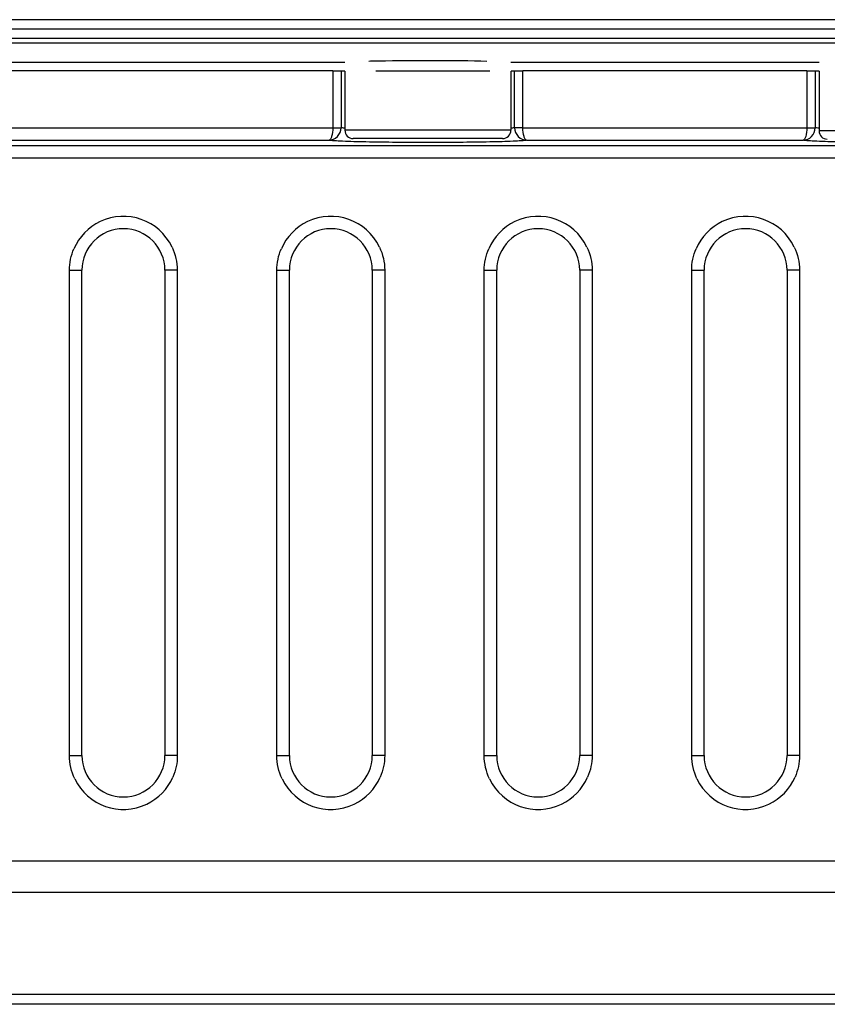
# Model space of a CAD drawing. Units: inches. Extents: x 73 to 576, y 160 to 522.
# Drawn here: x 232 to 247, y 248 to 266 of the extents above; entities that cross this region are included whole.
import ezdxf

# ---------------------------------------------------------------- set-up
doc = ezdxf.new("R2010")
doc.units = ezdxf.units.IN
doc.header["$MEASUREMENT"] = 0
doc.layers.add('DH3-X393-200DXF_CONTINUOUS_LINE', color=7, linetype='Continuous')
doc.layers.add('DH6-Z018-200DXF_CONTINUOUS_LINE', color=7, linetype='Continuous')

# ---------------------------------------------------------------- blocks, each defined once
blk = doc.blocks.new('block 2362')
at = {"layer": 'DH3-X393-200DXF_CONTINUOUS_LINE', "color": 7, "lineweight": 25, "true_color": 0xffffff}
blk.add_lwpolyline([(303.115, 248.241), (154.265, 248.241)], dxfattribs=at)
blk = doc.blocks.new('block 2363')
at = {"layer": 'DH3-X393-200DXF_CONTINUOUS_LINE', "color": 7, "lineweight": 25, "true_color": 0xffffff}
blk.add_lwpolyline([(303.117, 248.411), (154.263, 248.411)], dxfattribs=at)
blk = doc.blocks.new('block 2364')
at = {"layer": 'DH3-X393-200DXF_CONTINUOUS_LINE', "color": 7, "lineweight": 25, "true_color": 0xffffff}
blk.add_lwpolyline([(154.169, 250.21), (303.212, 250.21)], dxfattribs=at)
blk = doc.blocks.new('block 2365')
at = {"layer": 'DH3-X393-200DXF_CONTINUOUS_LINE', "color": 7, "lineweight": 25, "true_color": 0xffffff}
blk.add_lwpolyline([(154.163, 250.762), (303.217, 250.762)], dxfattribs=at)
blk = doc.blocks.new('block 2402')
at = {"layer": 'DH3-X393-200DXF_CONTINUOUS_LINE', "color": 7, "lineweight": 25, "true_color": 0xffffff}
blk.add_lwpolyline([(158.92, 263.106), (298.242, 263.106)], dxfattribs=at)
blk = doc.blocks.new('block 2403')
at = {"layer": 'DH3-X393-200DXF_CONTINUOUS_LINE', "color": 7, "lineweight": 25, "true_color": 0xffffff}
blk.add_lwpolyline([(158.92, 263.322), (298.242, 263.322)], dxfattribs=at)
blk = doc.blocks.new('block 2404')
at = {"layer": 'DH3-X393-200DXF_CONTINUOUS_LINE', "color": 7, "lineweight": 25, "true_color": 0xffffff}
blk.add_lwpolyline([(158.92, 263.414), (237.763, 263.414)], dxfattribs=at)
blk = doc.blocks.new('block 2405')
at = {"layer": 'DH3-X393-200DXF_CONTINUOUS_LINE', "color": 7, "lineweight": 25, "true_color": 0xffffff}
blk.add_lwpolyline([(241.232, 263.414), (246.087, 263.414)], dxfattribs=at)
blk = doc.blocks.new('block 2409')
at = {"layer": 'DH3-X393-200DXF_CONTINUOUS_LINE', "color": 7, "lineweight": 25, "true_color": 0xffffff}
blk.add_lwpolyline([(158.774, 263.632), (237.829, 263.632)], dxfattribs=at)
blk = doc.blocks.new('block 2410')
at = {"layer": 'DH3-X393-200DXF_CONTINUOUS_LINE', "color": 7, "lineweight": 25, "true_color": 0xffffff}
blk.add_lwpolyline([(241.167, 263.632), (246.154, 263.632)], dxfattribs=at)
blk = doc.blocks.new('block 2424')
at = {"layer": 'DH3-X393-200DXF_CONTINUOUS_LINE', "color": 7, "lineweight": 25, "true_color": 0xffffff}
blk.add_lwpolyline([(246.366, 264.628), (246.153, 264.628)], dxfattribs=at)
blk = doc.blocks.new('block 2425')
at = {"layer": 'DH3-X393-200DXF_CONTINUOUS_LINE', "color": 7, "lineweight": 25, "true_color": 0xffffff}
blk.add_lwpolyline([(241.167, 264.628), (240.96, 264.628)], dxfattribs=at)
blk = doc.blocks.new('block 2426')
at = {"layer": 'DH3-X393-200DXF_CONTINUOUS_LINE', "color": 7, "lineweight": 25, "true_color": 0xffffff}
blk.add_lwpolyline([(240.584, 264.628), (238.585, 264.628)], dxfattribs=at)
blk = doc.blocks.new('block 2427')
at = {"layer": 'DH3-X393-200DXF_CONTINUOUS_LINE', "color": 7, "lineweight": 25, "true_color": 0xffffff}
blk.add_lwpolyline([(238.041, 264.628), (237.829, 264.628)], dxfattribs=at)
blk = doc.blocks.new('block 2431')
at = {"layer": 'DH3-X393-200DXF_CONTINUOUS_LINE', "color": 7, "lineweight": 25, "true_color": 0xffffff}
blk.add_lwpolyline([(246.154, 264.631), (241.167, 264.631)], dxfattribs=at)
blk = doc.blocks.new('block 2432')
at = {"layer": 'DH3-X393-200DXF_CONTINUOUS_LINE', "color": 7, "lineweight": 25, "true_color": 0xffffff}
blk.add_lwpolyline([(237.829, 264.631), (159.138, 264.631)], dxfattribs=at)
blk = doc.blocks.new('block 2436')
at = {"layer": 'DH3-X393-200DXF_CONTINUOUS_LINE', "color": 7, "lineweight": 25, "true_color": 0xffffff}
blk.add_lwpolyline([(246.366, 264.777), (240.955, 264.777)], dxfattribs=at)
blk = doc.blocks.new('block 2437')
at = {"layer": 'DH3-X393-200DXF_CONTINUOUS_LINE', "color": 7, "lineweight": 25, "true_color": 0xffffff}
blk.add_lwpolyline([(238.041, 264.777), (159.138, 264.777)], dxfattribs=at)
blk = doc.blocks.new('block 2439')
at = {"layer": 'DH3-X393-200DXF_CONTINUOUS_LINE', "color": 7, "lineweight": 25, "true_color": 0xffffff}
blk.add_lwpolyline([(273.848, 265.118), (158.716, 265.118)], dxfattribs=at)
blk = doc.blocks.new('block 2442')
at = {"layer": 'DH3-X393-200DXF_CONTINUOUS_LINE', "color": 7, "lineweight": 25, "true_color": 0xffffff}
blk.add_lwpolyline([(273.846, 265.203), (158.192, 265.203)], dxfattribs=at)
blk = doc.blocks.new('block 2444')
at = {"layer": 'DH3-X393-200DXF_CONTINUOUS_LINE', "color": 7, "lineweight": 25, "true_color": 0xffffff}
blk.add_lwpolyline([(273.843, 265.363), (153.375, 265.363)], dxfattribs=at)
blk = doc.blocks.new('block 2445')
at = {"layer": 'DH3-X393-200DXF_CONTINUOUS_LINE', "color": 7, "lineweight": 25, "true_color": 0xffffff}
blk.add_lwpolyline([(274.061, 265.531), (153.389, 265.531)], dxfattribs=at)
blk = doc.blocks.new('block 2456')
at = {"layer": 'DH3-X393-200DXF_CONTINUOUS_LINE', "color": 7, "lineweight": 25, "true_color": 0xffffff}
blk.add_lwpolyline([(233.206, 252.609), (233.206, 261.13)], dxfattribs=at)
blk = doc.blocks.new('block 2457')
at = {"layer": 'DH3-X393-200DXF_CONTINUOUS_LINE', "color": 7, "lineweight": 25, "true_color": 0xffffff}
blk.add_lwpolyline([(233.424, 252.611), (233.424, 261.132)], dxfattribs=at)
blk = doc.blocks.new('block 2467')
at = {"layer": 'DH3-X393-200DXF_CONTINUOUS_LINE', "color": 7, "lineweight": 25, "true_color": 0xffffff}
blk.add_lwpolyline([(234.881, 261.132), (234.881, 252.611)], dxfattribs=at)
blk = doc.blocks.new('block 2469')
at = {"layer": 'DH3-X393-200DXF_CONTINUOUS_LINE', "color": 7, "lineweight": 25, "true_color": 0xffffff}
blk.add_lwpolyline([(235.099, 261.13), (235.099, 252.609)], dxfattribs=at)
blk = doc.blocks.new('block 2470')
at = {"layer": 'DH3-X393-200DXF_CONTINUOUS_LINE', "color": 7, "lineweight": 25, "true_color": 0xffffff}
blk.add_lwpolyline([(236.847, 252.609), (236.847, 261.13)], dxfattribs=at)
blk = doc.blocks.new('block 2471')
at = {"layer": 'DH3-X393-200DXF_CONTINUOUS_LINE', "color": 7, "lineweight": 25, "true_color": 0xffffff}
blk.add_lwpolyline([(237.066, 252.611), (237.066, 261.132)], dxfattribs=at)
blk = doc.blocks.new('block 2472')
at = {"layer": 'DH3-X393-200DXF_CONTINUOUS_LINE', "color": 7, "lineweight": 25, "true_color": 0xffffff}
blk.add_lwpolyline([(237.829, 264.631), (237.829, 263.632)], dxfattribs=at)
blk = doc.blocks.new('block 2473')
at = {"layer": 'DH3-X393-200DXF_CONTINUOUS_LINE', "color": 7, "lineweight": 25, "true_color": 0xffffff}
blk.add_lwpolyline([(237.974, 264.628), (237.974, 263.634)], dxfattribs=at)
blk = doc.blocks.new('block 2474')
at = {"layer": 'DH3-X393-200DXF_CONTINUOUS_LINE', "color": 7, "lineweight": 25, "true_color": 0xffffff}
blk.add_lwpolyline([(238.522, 261.132), (238.522, 252.611)], dxfattribs=at)
blk = doc.blocks.new('block 2475')
at = {"layer": 'DH3-X393-200DXF_CONTINUOUS_LINE', "color": 7, "lineweight": 25, "true_color": 0xffffff}
blk.add_lwpolyline([(238.741, 261.13), (238.741, 252.609)], dxfattribs=at)
blk = doc.blocks.new('block 2490')
at = {"layer": 'DH3-X393-200DXF_CONTINUOUS_LINE', "color": 7, "lineweight": 25, "true_color": 0xffffff}
blk.add_lwpolyline([(240.488, 252.609), (240.488, 261.13)], dxfattribs=at)
blk = doc.blocks.new('block 2491')
at = {"layer": 'DH3-X393-200DXF_CONTINUOUS_LINE', "color": 7, "lineweight": 25, "true_color": 0xffffff}
blk.add_lwpolyline([(240.707, 252.611), (240.707, 261.132)], dxfattribs=at)
blk = doc.blocks.new('block 2492')
at = {"layer": 'DH3-X393-200DXF_CONTINUOUS_LINE', "color": 7, "lineweight": 25, "true_color": 0xffffff}
blk.add_lwpolyline([(241.022, 263.634), (241.022, 264.628)], dxfattribs=at)
blk = doc.blocks.new('block 2493')
at = {"layer": 'DH3-X393-200DXF_CONTINUOUS_LINE', "color": 7, "lineweight": 25, "true_color": 0xffffff}
blk.add_lwpolyline([(241.167, 263.632), (241.167, 264.631)], dxfattribs=at)
blk = doc.blocks.new('block 2494')
at = {"layer": 'DH3-X393-200DXF_CONTINUOUS_LINE', "color": 7, "lineweight": 25, "true_color": 0xffffff}
blk.add_lwpolyline([(242.164, 261.132), (242.164, 252.611)], dxfattribs=at)
blk = doc.blocks.new('block 2495')
at = {"layer": 'DH3-X393-200DXF_CONTINUOUS_LINE', "color": 7, "lineweight": 25, "true_color": 0xffffff}
blk.add_lwpolyline([(242.382, 261.13), (242.382, 252.609)], dxfattribs=at)
blk = doc.blocks.new('block 2496')
at = {"layer": 'DH3-X393-200DXF_CONTINUOUS_LINE', "color": 7, "lineweight": 25, "true_color": 0xffffff}
blk.add_lwpolyline([(244.13, 252.609), (244.13, 261.13)], dxfattribs=at)
blk = doc.blocks.new('block 2497')
at = {"layer": 'DH3-X393-200DXF_CONTINUOUS_LINE', "color": 7, "lineweight": 25, "true_color": 0xffffff}
blk.add_lwpolyline([(244.348, 252.611), (244.348, 261.132)], dxfattribs=at)
blk = doc.blocks.new('block 2519')
at = {"layer": 'DH3-X393-200DXF_CONTINUOUS_LINE', "color": 7, "lineweight": 25, "true_color": 0xffffff}
blk.add_lwpolyline([(245.805, 261.132), (245.805, 252.611)], dxfattribs=at)
blk = doc.blocks.new('block 2520')
at = {"layer": 'DH3-X393-200DXF_CONTINUOUS_LINE', "color": 7, "lineweight": 25, "true_color": 0xffffff}
blk.add_lwpolyline([(246.023, 261.13), (246.023, 252.609)], dxfattribs=at)
blk = doc.blocks.new('block 2521')
at = {"layer": 'DH3-X393-200DXF_CONTINUOUS_LINE', "color": 7, "lineweight": 25, "true_color": 0xffffff}
blk.add_lwpolyline([(246.154, 264.631), (246.154, 263.632)], dxfattribs=at)
blk = doc.blocks.new('block 2522')
at = {"layer": 'DH3-X393-200DXF_CONTINUOUS_LINE', "color": 7, "lineweight": 25, "true_color": 0xffffff}
blk.add_lwpolyline([(246.299, 264.628), (246.299, 263.634)], dxfattribs=at)
blk = doc.blocks.new('block 3748')
at = {"layer": 'DH3-X393-200DXF_CONTINUOUS_LINE', "color": 7, "lineweight": 25, "true_color": 0xffffff}
blk.add_open_spline([(244.223, 252.2), (244.449, 251.728), (245.014, 251.529), (245.486, 251.755), (245.691, 251.853), (245.854, 252.022), (245.945, 252.231)], degree=3, knots=[0, 0, 0, 0, 1, 1, 1, 2, 2, 2, 2], dxfattribs=at)
blk = doc.blocks.new('block 3749')
at = {"layer": 'DH3-X393-200DXF_CONTINUOUS_LINE', "color": 7, "lineweight": 25, "true_color": 0xffffff}
blk.add_open_spline([(240.581, 252.2), (240.807, 251.728), (241.372, 251.529), (241.844, 251.755), (242.049, 251.853), (242.212, 252.022), (242.303, 252.231)], degree=3, knots=[0, 0, 0, 0, 1, 1, 1, 2, 2, 2, 2], dxfattribs=at)
blk = doc.blocks.new('block 3750')
at = {"layer": 'DH3-X393-200DXF_CONTINUOUS_LINE', "color": 7, "lineweight": 25, "true_color": 0xffffff}
blk.add_open_spline([(236.94, 252.2), (237.166, 251.728), (237.731, 251.529), (238.203, 251.755), (238.408, 251.853), (238.571, 252.022), (238.662, 252.231)], degree=3, knots=[0, 0, 0, 0, 1, 1, 1, 2, 2, 2, 2], dxfattribs=at)
blk = doc.blocks.new('block 3751')
at = {"layer": 'DH3-X393-200DXF_CONTINUOUS_LINE', "color": 7, "lineweight": 25, "true_color": 0xffffff}
blk.add_open_spline([(233.298, 252.2), (233.524, 251.728), (234.09, 251.529), (234.561, 251.755), (234.767, 251.853), (234.93, 252.022), (235.02, 252.231)], degree=3, knots=[0, 0, 0, 0, 1, 1, 1, 2, 2, 2, 2], dxfattribs=at)
blk = doc.blocks.new('block 3756')
at = {"layer": 'DH3-X393-200DXF_CONTINUOUS_LINE', "color": 7, "lineweight": 25, "true_color": 0xffffff}
blk.add_open_spline([(233.424, 252.611), (233.424, 252.209), (233.75, 251.882), (234.152, 251.882), (234.555, 251.882), (234.881, 252.209), (234.881, 252.611)], degree=3, knots=[0, 0, 0, 0, 1, 1, 1, 2, 2, 2, 2], dxfattribs=at)
blk = doc.blocks.new('block 3757')
at = {"layer": 'DH3-X393-200DXF_CONTINUOUS_LINE', "color": 7, "lineweight": 25, "true_color": 0xffffff}
blk.add_open_spline([(237.066, 252.611), (237.066, 252.209), (237.392, 251.882), (237.794, 251.882), (238.196, 251.882), (238.522, 252.209), (238.522, 252.611)], degree=3, knots=[0, 0, 0, 0, 1, 1, 1, 2, 2, 2, 2], dxfattribs=at)
blk = doc.blocks.new('block 3758')
at = {"layer": 'DH3-X393-200DXF_CONTINUOUS_LINE', "color": 7, "lineweight": 25, "true_color": 0xffffff}
blk.add_open_spline([(240.707, 252.611), (240.707, 252.209), (241.033, 251.882), (241.435, 251.882), (241.837, 251.882), (242.164, 252.209), (242.164, 252.611)], degree=3, knots=[0, 0, 0, 0, 1, 1, 1, 2, 2, 2, 2], dxfattribs=at)
blk = doc.blocks.new('block 3759')
at = {"layer": 'DH3-X393-200DXF_CONTINUOUS_LINE', "color": 7, "lineweight": 25, "true_color": 0xffffff}
blk.add_open_spline([(244.348, 252.611), (244.348, 252.209), (244.674, 251.882), (245.077, 251.882), (245.479, 251.882), (245.805, 252.209), (245.805, 252.611)], degree=3, knots=[0, 0, 0, 0, 1, 1, 1, 2, 2, 2, 2], dxfattribs=at)
blk = doc.blocks.new('block 3762')
at = {"layer": 'DH3-X393-200DXF_CONTINUOUS_LINE', "color": 7, "lineweight": 25, "true_color": 0xffffff}
blk.add_open_spline([(245.931, 261.539), (245.705, 262.01), (245.139, 262.21), (244.668, 261.984), (244.463, 261.886), (244.3, 261.717), (244.209, 261.508)], degree=3, knots=[0, 0, 0, 0, 1, 1, 1, 2, 2, 2, 2], dxfattribs=at)
blk = doc.blocks.new('block 3763')
at = {"layer": 'DH3-X393-200DXF_CONTINUOUS_LINE', "color": 7, "lineweight": 25, "true_color": 0xffffff}
blk.add_open_spline([(242.289, 261.539), (242.063, 262.01), (241.498, 262.21), (241.026, 261.984), (240.821, 261.886), (240.658, 261.717), (240.567, 261.508)], degree=3, knots=[0, 0, 0, 0, 1, 1, 1, 2, 2, 2, 2], dxfattribs=at)
blk = doc.blocks.new('block 3764')
at = {"layer": 'DH3-X393-200DXF_CONTINUOUS_LINE', "color": 7, "lineweight": 25, "true_color": 0xffffff}
blk.add_open_spline([(238.648, 261.539), (238.422, 262.01), (237.857, 262.21), (237.385, 261.984), (237.18, 261.886), (237.017, 261.717), (236.926, 261.508)], degree=3, knots=[0, 0, 0, 0, 1, 1, 1, 2, 2, 2, 2], dxfattribs=at)
blk = doc.blocks.new('block 3765')
at = {"layer": 'DH3-X393-200DXF_CONTINUOUS_LINE', "color": 7, "lineweight": 25, "true_color": 0xffffff}
blk.add_open_spline([(235.006, 261.539), (234.78, 262.01), (234.215, 262.21), (233.743, 261.984), (233.538, 261.886), (233.375, 261.717), (233.284, 261.508)], degree=3, knots=[0, 0, 0, 0, 1, 1, 1, 2, 2, 2, 2], dxfattribs=at)
blk = doc.blocks.new('block 3768')
at = {"layer": 'DH3-X393-200DXF_CONTINUOUS_LINE', "color": 7, "lineweight": 25, "true_color": 0xffffff}
blk.add_open_spline([(234.881, 261.132), (234.881, 261.534), (234.555, 261.86), (234.152, 261.86), (233.75, 261.86), (233.424, 261.534), (233.424, 261.132)], degree=3, knots=[0, 0, 0, 0, 1, 1, 1, 2, 2, 2, 2], dxfattribs=at)
blk = doc.blocks.new('block 3769')
at = {"layer": 'DH3-X393-200DXF_CONTINUOUS_LINE', "color": 7, "lineweight": 25, "true_color": 0xffffff}
blk.add_open_spline([(238.522, 261.132), (238.522, 261.534), (238.196, 261.86), (237.794, 261.86), (237.392, 261.86), (237.066, 261.534), (237.066, 261.132)], degree=3, knots=[0, 0, 0, 0, 1, 1, 1, 2, 2, 2, 2], dxfattribs=at)
blk = doc.blocks.new('block 3770')
at = {"layer": 'DH3-X393-200DXF_CONTINUOUS_LINE', "color": 7, "lineweight": 25, "true_color": 0xffffff}
blk.add_open_spline([(242.164, 261.132), (242.164, 261.534), (241.837, 261.86), (241.435, 261.86), (241.033, 261.86), (240.707, 261.534), (240.707, 261.132)], degree=3, knots=[0, 0, 0, 0, 1, 1, 1, 2, 2, 2, 2], dxfattribs=at)
blk = doc.blocks.new('block 3771')
at = {"layer": 'DH3-X393-200DXF_CONTINUOUS_LINE', "color": 7, "lineweight": 25, "true_color": 0xffffff}
blk.add_open_spline([(245.805, 261.132), (245.805, 261.534), (245.479, 261.86), (245.077, 261.86), (244.674, 261.86), (244.348, 261.534), (244.348, 261.132)], degree=3, knots=[0, 0, 0, 0, 1, 1, 1, 2, 2, 2, 2], dxfattribs=at)
blk = doc.blocks.new('block 5251')
at = {"layer": 'DH3-X393-200DXF_CONTINUOUS_LINE', "color": 7, "lineweight": 25, "true_color": 0xffffff}
blk.add_open_spline([(244.13, 261.13), (244.13, 261.259), (244.157, 261.39), (244.209, 261.508)], degree=3, dxfattribs=at)
blk = doc.blocks.new('block 5252')
at = {"layer": 'DH3-X393-200DXF_CONTINUOUS_LINE', "color": 7, "lineweight": 25, "true_color": 0xffffff}
blk.add_open_spline([(245.931, 261.539), (245.991, 261.413), (246.023, 261.27), (246.023, 261.13)], degree=3, dxfattribs=at)
blk = doc.blocks.new('block 5253')
at = {"layer": 'DH3-X393-200DXF_CONTINUOUS_LINE', "color": 7, "lineweight": 25, "true_color": 0xffffff}
blk.add_open_spline([(246.023, 252.609), (246.023, 252.48), (245.996, 252.349), (245.945, 252.231)], degree=3, dxfattribs=at)
blk = doc.blocks.new('block 5254')
at = {"layer": 'DH3-X393-200DXF_CONTINUOUS_LINE', "color": 7, "lineweight": 25, "true_color": 0xffffff}
blk.add_open_spline([(244.223, 252.2), (244.162, 252.326), (244.13, 252.469), (244.13, 252.609)], degree=3, dxfattribs=at)
blk = doc.blocks.new('block 5255')
at = {"layer": 'DH3-X393-200DXF_CONTINUOUS_LINE', "color": 7, "lineweight": 25, "true_color": 0xffffff}
blk.add_open_spline([(240.488, 261.13), (240.488, 261.259), (240.516, 261.39), (240.567, 261.508)], degree=3, dxfattribs=at)
blk = doc.blocks.new('block 5256')
at = {"layer": 'DH3-X393-200DXF_CONTINUOUS_LINE', "color": 7, "lineweight": 25, "true_color": 0xffffff}
blk.add_open_spline([(242.289, 261.539), (242.35, 261.413), (242.382, 261.27), (242.382, 261.13)], degree=3, dxfattribs=at)
blk = doc.blocks.new('block 5257')
at = {"layer": 'DH3-X393-200DXF_CONTINUOUS_LINE', "color": 7, "lineweight": 25, "true_color": 0xffffff}
blk.add_open_spline([(242.382, 252.609), (242.382, 252.48), (242.355, 252.349), (242.303, 252.231)], degree=3, dxfattribs=at)
blk = doc.blocks.new('block 5258')
at = {"layer": 'DH3-X393-200DXF_CONTINUOUS_LINE', "color": 7, "lineweight": 25, "true_color": 0xffffff}
blk.add_open_spline([(240.581, 252.2), (240.521, 252.326), (240.488, 252.469), (240.488, 252.609)], degree=3, dxfattribs=at)
blk = doc.blocks.new('block 5259')
at = {"layer": 'DH3-X393-200DXF_CONTINUOUS_LINE', "color": 7, "lineweight": 25, "true_color": 0xffffff}
blk.add_open_spline([(236.847, 261.13), (236.847, 261.259), (236.874, 261.39), (236.926, 261.508)], degree=3, dxfattribs=at)
blk = doc.blocks.new('block 5260')
at = {"layer": 'DH3-X393-200DXF_CONTINUOUS_LINE', "color": 7, "lineweight": 25, "true_color": 0xffffff}
blk.add_open_spline([(238.648, 261.539), (238.708, 261.413), (238.741, 261.27), (238.741, 261.13)], degree=3, dxfattribs=at)
blk = doc.blocks.new('block 5262')
at = {"layer": 'DH3-X393-200DXF_CONTINUOUS_LINE', "color": 7, "lineweight": 25, "true_color": 0xffffff}
blk.add_open_spline([(238.741, 252.609), (238.741, 252.48), (238.713, 252.349), (238.662, 252.231)], degree=3, dxfattribs=at)
blk = doc.blocks.new('block 5263')
at = {"layer": 'DH3-X393-200DXF_CONTINUOUS_LINE', "color": 7, "lineweight": 25, "true_color": 0xffffff}
blk.add_open_spline([(236.94, 252.2), (236.88, 252.326), (236.847, 252.469), (236.847, 252.609)], degree=3, dxfattribs=at)
blk = doc.blocks.new('block 5267')
at = {"layer": 'DH3-X393-200DXF_CONTINUOUS_LINE', "color": 7, "lineweight": 25, "true_color": 0xffffff}
blk.add_open_spline([(235.099, 252.609), (235.099, 252.48), (235.072, 252.349), (235.02, 252.231)], degree=3, dxfattribs=at)
blk = doc.blocks.new('block 5268')
at = {"layer": 'DH3-X393-200DXF_CONTINUOUS_LINE', "color": 7, "lineweight": 25, "true_color": 0xffffff}
blk.add_open_spline([(233.298, 252.2), (233.238, 252.326), (233.206, 252.469), (233.206, 252.609)], degree=3, dxfattribs=at)
blk = doc.blocks.new('block 5272')
at = {"layer": 'DH3-X393-200DXF_CONTINUOUS_LINE', "color": 7, "lineweight": 25, "true_color": 0xffffff}
blk.add_open_spline([(233.206, 261.13), (233.206, 261.259), (233.233, 261.39), (233.284, 261.508)], degree=3, dxfattribs=at)
blk = doc.blocks.new('block 5273')
at = {"layer": 'DH3-X393-200DXF_CONTINUOUS_LINE', "color": 7, "lineweight": 25, "true_color": 0xffffff}
blk.add_open_spline([(235.006, 261.539), (235.067, 261.413), (235.099, 261.27), (235.099, 261.13)], degree=3, dxfattribs=at)
blk = doc.blocks.new('block 5294')
at = {"layer": 'DH3-X393-200DXF_CONTINUOUS_LINE', "color": 7, "lineweight": 25, "true_color": 0xffffff}
blk.add_open_spline([(241.022, 263.634), (241.018, 263.633), (241.015, 263.632), (241.012, 263.632), (240.993, 263.628), (240.974, 263.626), (240.954, 263.624)], degree=3, knots=[0, 0, 0, 0, 1, 1, 1, 2, 2, 2, 2], dxfattribs=at)
blk = doc.blocks.new('block 5295')
at = {"layer": 'DH3-X393-200DXF_CONTINUOUS_LINE', "color": 7, "lineweight": 25, "true_color": 0xffffff}
blk.add_open_spline([(238.044, 263.624), (238.036, 263.625), (238.028, 263.626), (238.019, 263.626), (238.004, 263.628), (237.989, 263.629), (237.974, 263.634)], degree=3, knots=[0, 0, 0, 0, 1, 1, 1, 2, 2, 2, 2], dxfattribs=at)
blk = doc.blocks.new('block 5297')
at = {"layer": 'DH3-X393-200DXF_CONTINUOUS_LINE', "color": 7, "lineweight": 25, "true_color": 0xffffff}
blk.add_open_spline([(246.368, 263.624), (246.36, 263.625), (246.352, 263.626), (246.344, 263.626), (246.329, 263.628), (246.313, 263.629), (246.299, 263.634)], degree=3, knots=[0, 0, 0, 0, 1, 1, 1, 2, 2, 2, 2], dxfattribs=at)
blk = doc.blocks.new('block 5308')
at = {"layer": 'DH3-X393-200DXF_CONTINUOUS_LINE', "color": 7, "lineweight": 25, "true_color": 0xffffff}
blk.add_open_spline([(249.556, 263.414), (249.534, 263.409), (249.511, 263.408), (249.489, 263.406), (249.448, 263.403), (249.408, 263.4), (249.367, 263.398), (249.238, 263.391), (249.108, 263.388), (248.978, 263.385), (248.799, 263.382), (248.619, 263.379), (248.44, 263.377), (248.234, 263.375), (248.028, 263.374), (247.822, 263.374), (247.616, 263.374), (247.41, 263.375), (247.204, 263.377), (247.024, 263.379), (246.845, 263.382), (246.666, 263.385), (246.536, 263.388), (246.406, 263.391), (246.277, 263.398), (246.237, 263.4), (246.196, 263.403), (246.155, 263.406), (246.133, 263.408), (246.11, 263.409), (246.087, 263.414)], degree=3, knots=[0, 0, 0, 0, 1, 1, 1, 2, 2, 2, 3, 3, 3, 4, 4, 4, 5, 5, 5, 6, 6, 6, 7, 7, 7, 8, 8, 8, 9, 9, 9, 10, 10, 10, 10], dxfattribs=at)
blk = doc.blocks.new('block 5311')
at = {"layer": 'DH3-X393-200DXF_CONTINUOUS_LINE', "color": 7, "lineweight": 25, "true_color": 0xffffff}
blk.add_open_spline([(241.232, 263.414), (241.21, 263.409), (241.187, 263.408), (241.165, 263.406), (241.124, 263.403), (241.083, 263.4), (241.043, 263.398), (240.913, 263.391), (240.784, 263.388), (240.654, 263.385), (240.475, 263.382), (240.295, 263.379), (240.116, 263.377), (239.91, 263.375), (239.704, 263.374), (239.498, 263.374), (239.291, 263.374), (239.085, 263.375), (238.879, 263.377), (238.7, 263.379), (238.521, 263.382), (238.341, 263.385), (238.212, 263.388), (238.082, 263.391), (237.953, 263.398), (237.912, 263.4), (237.872, 263.403), (237.831, 263.406), (237.808, 263.408), (237.785, 263.409), (237.763, 263.414)], degree=3, knots=[0, 0, 0, 0, 1, 1, 1, 2, 2, 2, 3, 3, 3, 4, 4, 4, 5, 5, 5, 6, 6, 6, 7, 7, 7, 8, 8, 8, 9, 9, 9, 10, 10, 10, 10], dxfattribs=at)
blk = doc.blocks.new('block 5312')
at = {"layer": 'DH3-X393-200DXF_CONTINUOUS_LINE', "color": 7, "lineweight": 25, "true_color": 0xffffff}
blk.add_open_spline([(237.829, 263.632), (237.862, 263.633), (237.895, 263.634), (237.928, 263.633), (237.943, 263.633), (237.959, 263.632), (237.974, 263.634)], degree=3, knots=[0, 0, 0, 0, 1, 1, 1, 2, 2, 2, 2], dxfattribs=at)
blk = doc.blocks.new('block 5313')
at = {"layer": 'DH3-X393-200DXF_CONTINUOUS_LINE', "color": 7, "lineweight": 25, "true_color": 0xffffff}
blk.add_open_spline([(241.167, 263.632), (241.134, 263.633), (241.101, 263.634), (241.068, 263.633), (241.053, 263.633), (241.037, 263.632), (241.022, 263.634)], degree=3, knots=[0, 0, 0, 0, 1, 1, 1, 2, 2, 2, 2], dxfattribs=at)
blk = doc.blocks.new('block 5314')
at = {"layer": 'DH3-X393-200DXF_CONTINUOUS_LINE', "color": 7, "lineweight": 25, "true_color": 0xffffff}
blk.add_open_spline([(246.154, 263.632), (246.186, 263.633), (246.219, 263.634), (246.252, 263.633), (246.268, 263.633), (246.283, 263.632), (246.299, 263.634)], degree=3, knots=[0, 0, 0, 0, 1, 1, 1, 2, 2, 2, 2], dxfattribs=at)
blk = doc.blocks.new('block 5463')
at = {"layer": 'DH3-X393-200DXF_CONTINUOUS_LINE', "color": 7, "lineweight": 25, "true_color": 0xffffff}
blk.add_open_spline([(246.154, 263.632), (246.153, 263.581), (246.147, 263.528), (246.133, 263.478), (246.128, 263.462), (246.123, 263.446), (246.112, 263.432), (246.106, 263.423), (246.098, 263.415), (246.088, 263.414)], degree=3, knots=[0, 0, 0, 0, 1, 1, 1, 2, 2, 2, 3, 3, 3, 3], dxfattribs=at)
blk = doc.blocks.new('block 5464')
at = {"layer": 'DH3-X393-200DXF_CONTINUOUS_LINE', "color": 7, "lineweight": 25, "true_color": 0xffffff}
blk.add_open_spline([(246.088, 263.414), (246.142, 263.415), (246.196, 263.439), (246.235, 263.478), (246.276, 263.519), (246.299, 263.578), (246.299, 263.634)], degree=3, knots=[0, 0, 0, 0, 1, 1, 1, 2, 2, 2, 2], dxfattribs=at)
blk = doc.blocks.new('block 5467')
at = {"layer": 'DH3-X393-200DXF_CONTINUOUS_LINE', "color": 7, "lineweight": 25, "true_color": 0xffffff}
blk.add_open_spline([(237.829, 263.632), (237.829, 263.581), (237.823, 263.528), (237.809, 263.478), (237.804, 263.462), (237.798, 263.446), (237.788, 263.432), (237.782, 263.423), (237.774, 263.415), (237.764, 263.414)], degree=3, knots=[0, 0, 0, 0, 1, 1, 1, 2, 2, 2, 3, 3, 3, 3], dxfattribs=at)
blk = doc.blocks.new('block 5468')
at = {"layer": 'DH3-X393-200DXF_CONTINUOUS_LINE', "color": 7, "lineweight": 25, "true_color": 0xffffff}
blk.add_open_spline([(237.764, 263.414), (237.817, 263.415), (237.872, 263.439), (237.911, 263.478), (237.951, 263.519), (237.974, 263.578), (237.974, 263.634)], degree=3, knots=[0, 0, 0, 0, 1, 1, 1, 2, 2, 2, 2], dxfattribs=at)
blk = doc.blocks.new('block 5469')
at = {"layer": 'DH3-X393-200DXF_CONTINUOUS_LINE', "color": 7, "lineweight": 25, "true_color": 0xffffff}
blk.add_open_spline([(241.022, 263.634), (241.022, 263.578), (241.045, 263.519), (241.085, 263.478), (241.124, 263.439), (241.179, 263.415), (241.232, 263.414)], degree=3, knots=[0, 0, 0, 0, 1, 1, 1, 2, 2, 2, 2], dxfattribs=at)
blk = doc.blocks.new('block 5470')
at = {"layer": 'DH3-X393-200DXF_CONTINUOUS_LINE', "color": 7, "lineweight": 25, "true_color": 0xffffff}
blk.add_open_spline([(241.232, 263.414), (241.222, 263.415), (241.214, 263.423), (241.208, 263.432), (241.198, 263.446), (241.192, 263.462), (241.187, 263.478), (241.173, 263.528), (241.167, 263.581), (241.167, 263.632)], degree=3, knots=[0, 0, 0, 0, 1, 1, 1, 2, 2, 2, 3, 3, 3, 3], dxfattribs=at)
blk = doc.blocks.new('block 5582')
at = {"layer": 'DH3-X393-200DXF_CONTINUOUS_LINE', "color": 7, "lineweight": 25, "true_color": 0xffffff}
blk.add_open_spline([(246.023, 261.13), (245.996, 261.13), (245.968, 261.13), (245.94, 261.13), (245.916, 261.13), (245.892, 261.13), (245.869, 261.13), (245.86, 261.131), (245.851, 261.131), (245.842, 261.131), (245.835, 261.131), (245.828, 261.13), (245.822, 261.131), (245.818, 261.132), (245.815, 261.133), (245.809, 261.131)], degree=3, knots=[0, 0, 0, 0, 1, 1, 1, 2, 2, 2, 3, 3, 3, 4, 4, 4, 5, 5, 5, 5], dxfattribs=at)
blk = doc.blocks.new('block 5583')
at = {"layer": 'DH3-X393-200DXF_CONTINUOUS_LINE', "color": 7, "lineweight": 25, "true_color": 0xffffff}
blk.add_open_spline([(246.023, 252.609), (245.996, 252.609), (245.968, 252.609), (245.94, 252.609), (245.916, 252.609), (245.892, 252.609), (245.869, 252.609), (245.86, 252.61), (245.851, 252.61), (245.842, 252.61), (245.835, 252.61), (245.828, 252.609), (245.822, 252.61), (245.818, 252.611), (245.815, 252.612), (245.809, 252.61)], degree=3, knots=[0, 0, 0, 0, 1, 1, 1, 2, 2, 2, 3, 3, 3, 4, 4, 4, 5, 5, 5, 5], dxfattribs=at)
blk = doc.blocks.new('block 5584')
at = {"layer": 'DH3-X393-200DXF_CONTINUOUS_LINE', "color": 7, "lineweight": 25, "true_color": 0xffffff}
blk.add_open_spline([(244.13, 252.609), (244.158, 252.609), (244.185, 252.609), (244.213, 252.609), (244.237, 252.609), (244.261, 252.609), (244.284, 252.609), (244.293, 252.61), (244.302, 252.61), (244.312, 252.61), (244.319, 252.61), (244.326, 252.609), (244.332, 252.61), (244.335, 252.611), (244.338, 252.612), (244.344, 252.61)], degree=3, knots=[0, 0, 0, 0, 1, 1, 1, 2, 2, 2, 3, 3, 3, 4, 4, 4, 5, 5, 5, 5], dxfattribs=at)
blk = doc.blocks.new('block 5585')
at = {"layer": 'DH3-X393-200DXF_CONTINUOUS_LINE', "color": 7, "lineweight": 25, "true_color": 0xffffff}
blk.add_open_spline([(244.13, 261.13), (244.158, 261.13), (244.185, 261.13), (244.213, 261.13), (244.237, 261.13), (244.261, 261.13), (244.284, 261.13), (244.293, 261.131), (244.302, 261.131), (244.312, 261.131), (244.319, 261.131), (244.326, 261.13), (244.332, 261.131), (244.335, 261.132), (244.338, 261.133), (244.344, 261.131)], degree=3, knots=[0, 0, 0, 0, 1, 1, 1, 2, 2, 2, 3, 3, 3, 4, 4, 4, 5, 5, 5, 5], dxfattribs=at)
blk = doc.blocks.new('block 5586')
at = {"layer": 'DH3-X393-200DXF_CONTINUOUS_LINE', "color": 7, "lineweight": 25, "true_color": 0xffffff}
blk.add_open_spline([(242.382, 261.13), (242.354, 261.13), (242.326, 261.13), (242.299, 261.13), (242.275, 261.13), (242.251, 261.13), (242.228, 261.13), (242.219, 261.131), (242.21, 261.131), (242.2, 261.131), (242.193, 261.131), (242.186, 261.13), (242.18, 261.131), (242.177, 261.132), (242.174, 261.133), (242.168, 261.131)], degree=3, knots=[0, 0, 0, 0, 1, 1, 1, 2, 2, 2, 3, 3, 3, 4, 4, 4, 5, 5, 5, 5], dxfattribs=at)
blk = doc.blocks.new('block 5587')
at = {"layer": 'DH3-X393-200DXF_CONTINUOUS_LINE', "color": 7, "lineweight": 25, "true_color": 0xffffff}
blk.add_open_spline([(242.382, 252.609), (242.354, 252.609), (242.326, 252.609), (242.299, 252.609), (242.275, 252.609), (242.251, 252.609), (242.228, 252.609), (242.219, 252.61), (242.21, 252.61), (242.2, 252.61), (242.193, 252.61), (242.186, 252.609), (242.18, 252.61), (242.177, 252.611), (242.174, 252.612), (242.168, 252.61)], degree=3, knots=[0, 0, 0, 0, 1, 1, 1, 2, 2, 2, 3, 3, 3, 4, 4, 4, 5, 5, 5, 5], dxfattribs=at)
blk = doc.blocks.new('block 5588')
at = {"layer": 'DH3-X393-200DXF_CONTINUOUS_LINE', "color": 7, "lineweight": 25, "true_color": 0xffffff}
blk.add_open_spline([(240.488, 252.609), (240.516, 252.609), (240.544, 252.609), (240.572, 252.609), (240.596, 252.609), (240.62, 252.609), (240.643, 252.609), (240.652, 252.61), (240.661, 252.61), (240.67, 252.61), (240.677, 252.61), (240.684, 252.609), (240.69, 252.61), (240.694, 252.611), (240.697, 252.612), (240.703, 252.61)], degree=3, knots=[0, 0, 0, 0, 1, 1, 1, 2, 2, 2, 3, 3, 3, 4, 4, 4, 5, 5, 5, 5], dxfattribs=at)
blk = doc.blocks.new('block 5591')
at = {"layer": 'DH3-X393-200DXF_CONTINUOUS_LINE', "color": 7, "lineweight": 25, "true_color": 0xffffff}
blk.add_open_spline([(240.488, 261.13), (240.516, 261.13), (240.544, 261.13), (240.572, 261.13), (240.596, 261.13), (240.62, 261.13), (240.643, 261.13), (240.652, 261.131), (240.661, 261.131), (240.67, 261.131), (240.677, 261.131), (240.684, 261.13), (240.69, 261.131), (240.694, 261.132), (240.697, 261.133), (240.703, 261.131)], degree=3, knots=[0, 0, 0, 0, 1, 1, 1, 2, 2, 2, 3, 3, 3, 4, 4, 4, 5, 5, 5, 5], dxfattribs=at)
blk = doc.blocks.new('block 5592')
at = {"layer": 'DH3-X393-200DXF_CONTINUOUS_LINE', "color": 7, "lineweight": 25, "true_color": 0xffffff}
blk.add_open_spline([(238.741, 261.13), (238.713, 261.13), (238.685, 261.13), (238.657, 261.13), (238.633, 261.13), (238.609, 261.13), (238.586, 261.13), (238.577, 261.131), (238.568, 261.131), (238.559, 261.131), (238.552, 261.131), (238.545, 261.13), (238.539, 261.131), (238.535, 261.132), (238.532, 261.133), (238.526, 261.131)], degree=3, knots=[0, 0, 0, 0, 1, 1, 1, 2, 2, 2, 3, 3, 3, 4, 4, 4, 5, 5, 5, 5], dxfattribs=at)
blk = doc.blocks.new('block 5593')
at = {"layer": 'DH3-X393-200DXF_CONTINUOUS_LINE', "color": 7, "lineweight": 25, "true_color": 0xffffff}
blk.add_open_spline([(238.741, 252.609), (238.713, 252.609), (238.685, 252.609), (238.657, 252.609), (238.633, 252.609), (238.609, 252.609), (238.586, 252.609), (238.577, 252.61), (238.568, 252.61), (238.559, 252.61), (238.552, 252.61), (238.545, 252.609), (238.539, 252.61), (238.535, 252.611), (238.532, 252.612), (238.526, 252.61)], degree=3, knots=[0, 0, 0, 0, 1, 1, 1, 2, 2, 2, 3, 3, 3, 4, 4, 4, 5, 5, 5, 5], dxfattribs=at)
blk = doc.blocks.new('block 5594')
at = {"layer": 'DH3-X393-200DXF_CONTINUOUS_LINE', "color": 7, "lineweight": 25, "true_color": 0xffffff}
blk.add_open_spline([(236.847, 252.609), (236.875, 252.609), (236.903, 252.609), (236.931, 252.609), (236.954, 252.609), (236.978, 252.609), (237.002, 252.609), (237.01, 252.61), (237.019, 252.61), (237.029, 252.61), (237.036, 252.61), (237.043, 252.609), (237.049, 252.61), (237.052, 252.611), (237.056, 252.612), (237.061, 252.61)], degree=3, knots=[0, 0, 0, 0, 1, 1, 1, 2, 2, 2, 3, 3, 3, 4, 4, 4, 5, 5, 5, 5], dxfattribs=at)
blk = doc.blocks.new('block 5595')
at = {"layer": 'DH3-X393-200DXF_CONTINUOUS_LINE', "color": 7, "lineweight": 25, "true_color": 0xffffff}
blk.add_open_spline([(236.847, 261.13), (236.875, 261.13), (236.903, 261.13), (236.931, 261.13), (236.954, 261.13), (236.978, 261.13), (237.002, 261.13), (237.01, 261.131), (237.019, 261.131), (237.029, 261.131), (237.036, 261.131), (237.043, 261.13), (237.049, 261.131), (237.052, 261.132), (237.056, 261.133), (237.061, 261.131)], degree=3, knots=[0, 0, 0, 0, 1, 1, 1, 2, 2, 2, 3, 3, 3, 4, 4, 4, 5, 5, 5, 5], dxfattribs=at)
blk = doc.blocks.new('block 5596')
at = {"layer": 'DH3-X393-200DXF_CONTINUOUS_LINE', "color": 7, "lineweight": 25, "true_color": 0xffffff}
blk.add_open_spline([(235.099, 252.609), (235.071, 252.609), (235.044, 252.609), (235.016, 252.609), (234.992, 252.609), (234.968, 252.609), (234.945, 252.609), (234.936, 252.61), (234.927, 252.61), (234.917, 252.61), (234.91, 252.61), (234.903, 252.609), (234.897, 252.61), (234.894, 252.611), (234.891, 252.612), (234.885, 252.61)], degree=3, knots=[0, 0, 0, 0, 1, 1, 1, 2, 2, 2, 3, 3, 3, 4, 4, 4, 5, 5, 5, 5], dxfattribs=at)
blk = doc.blocks.new('block 5597')
at = {"layer": 'DH3-X393-200DXF_CONTINUOUS_LINE', "color": 7, "lineweight": 25, "true_color": 0xffffff}
blk.add_open_spline([(233.206, 252.609), (233.233, 252.609), (233.261, 252.609), (233.289, 252.609), (233.313, 252.609), (233.337, 252.609), (233.36, 252.609), (233.369, 252.61), (233.378, 252.61), (233.387, 252.61), (233.394, 252.61), (233.402, 252.609), (233.407, 252.61), (233.411, 252.611), (233.414, 252.612), (233.42, 252.61)], degree=3, knots=[0, 0, 0, 0, 1, 1, 1, 2, 2, 2, 3, 3, 3, 4, 4, 4, 5, 5, 5, 5], dxfattribs=at)
blk = doc.blocks.new('block 5598')
at = {"layer": 'DH3-X393-200DXF_CONTINUOUS_LINE', "color": 7, "lineweight": 25, "true_color": 0xffffff}
blk.add_open_spline([(233.206, 261.13), (233.233, 261.13), (233.261, 261.13), (233.289, 261.13), (233.313, 261.13), (233.337, 261.13), (233.36, 261.13), (233.369, 261.131), (233.378, 261.131), (233.387, 261.131), (233.394, 261.131), (233.402, 261.13), (233.407, 261.131), (233.411, 261.132), (233.414, 261.133), (233.42, 261.131)], degree=3, knots=[0, 0, 0, 0, 1, 1, 1, 2, 2, 2, 3, 3, 3, 4, 4, 4, 5, 5, 5, 5], dxfattribs=at)
blk = doc.blocks.new('block 5599')
at = {"layer": 'DH3-X393-200DXF_CONTINUOUS_LINE', "color": 7, "lineweight": 25, "true_color": 0xffffff}
blk.add_open_spline([(235.099, 261.13), (235.071, 261.13), (235.044, 261.13), (235.016, 261.13), (234.992, 261.13), (234.968, 261.13), (234.945, 261.13), (234.936, 261.131), (234.927, 261.131), (234.917, 261.131), (234.91, 261.131), (234.903, 261.13), (234.897, 261.131), (234.894, 261.132), (234.891, 261.133), (234.885, 261.131)], degree=3, knots=[0, 0, 0, 0, 1, 1, 1, 2, 2, 2, 3, 3, 3, 4, 4, 4, 5, 5, 5, 5], dxfattribs=at)
blk = doc.blocks.new('block 5670')
at = {"layer": 'DH3-X393-200DXF_CONTINUOUS_LINE', "color": 7, "lineweight": 25, "true_color": 0xffffff}
blk.add_open_spline([(240.534, 264.799), (239.997, 264.814), (239.099, 264.814), (238.526, 264.8), (238.504, 264.8), (238.483, 264.799), (238.462, 264.799)], degree=3, knots=[0, 0, 0, 0, 1, 1, 1, 2, 2, 2, 2], dxfattribs=at)
blk = doc.blocks.new('block 13157')
at = {"layer": 'DH6-Z018-200DXF_CONTINUOUS_LINE', "color": 7, "lineweight": 25, "true_color": 0xffffff}
blk.add_lwpolyline([(240.809, 263.443), (238.187, 263.443)], dxfattribs=at)
blk = doc.blocks.new('block 13159')
at = {"layer": 'DH6-Z018-200DXF_CONTINUOUS_LINE', "color": 7, "lineweight": 25, "true_color": 0xffffff}
blk.add_lwpolyline([(249.279, 263.579), (246.366, 263.579)], dxfattribs=at)
blk = doc.blocks.new('block 13161')
at = {"layer": 'DH6-Z018-200DXF_CONTINUOUS_LINE', "color": 7, "lineweight": 25, "true_color": 0xffffff}
blk.add_lwpolyline([(240.955, 263.589), (238.041, 263.589)], dxfattribs=at)
blk = doc.blocks.new('block 13162')
at = {"layer": 'DH6-Z018-200DXF_CONTINUOUS_LINE', "color": 7, "lineweight": 25, "true_color": 0xffffff}
blk.add_lwpolyline([(238.041, 264.628), (238.041, 263.589)], dxfattribs=at)
blk = doc.blocks.new('block 13164')
at = {"layer": 'DH6-Z018-200DXF_CONTINUOUS_LINE', "color": 7, "lineweight": 25, "true_color": 0xffffff}
blk.add_lwpolyline([(240.955, 264.628), (240.955, 263.589)], dxfattribs=at)
blk = doc.blocks.new('block 13165')
at = {"layer": 'DH6-Z018-200DXF_CONTINUOUS_LINE', "color": 7, "lineweight": 25, "true_color": 0xffffff}
blk.add_lwpolyline([(246.366, 264.628), (246.366, 263.579)], dxfattribs=at)
blk = doc.blocks.new('block 13199')
at = {"layer": 'DH6-Z018-200DXF_CONTINUOUS_LINE', "color": 7, "lineweight": 25, "true_color": 0xffffff}
blk.add_open_spline([(238.041, 263.589), (238.041, 263.508), (238.107, 263.443), (238.187, 263.443)], degree=3, dxfattribs=at)
blk = doc.blocks.new('block 13200')
at = {"layer": 'DH6-Z018-200DXF_CONTINUOUS_LINE', "color": 7, "lineweight": 25, "true_color": 0xffffff}
blk.add_open_spline([(240.809, 263.443), (240.889, 263.443), (240.955, 263.508), (240.955, 263.589)], degree=3, dxfattribs=at)
blk = doc.blocks.new('block 13201')
at = {"layer": 'DH6-Z018-200DXF_CONTINUOUS_LINE', "color": 7, "lineweight": 25, "true_color": 0xffffff}
blk.add_open_spline([(246.366, 263.579), (246.366, 263.499), (246.431, 263.433), (246.511, 263.433)], degree=3, dxfattribs=at)

msp = doc.modelspace()

# ---------------------------------------------------------------- block references
at = {"layer": 'DH3-X393-200DXF_CONTINUOUS_LINE'}
for name in ['block 2445', 'block 2444', 'block 2442', 'block 2439', 'block 2437', 'block 5670', 'block 2436', 'block 2432', 'block 2472', 'block 2427', 'block 2473', 'block 2426', 'block 2425', 'block 2492', 'block 2431', 'block 2493', 'block 2424', 'block 2521', 'block 2522', 'block 2409', 'block 5468', 'block 5467', 'block 5312', 'block 5295', 'block 5294', 'block 5313', 'block 5469', 'block 2410', 'block 5470', 'block 5464', 'block 5463', 'block 5314', 'block 5297', 'block 2404', 'block 2403', 'block 5311', 'block 2405', 'block 5308', 'block 2402', 'block 3765', 'block 3764', 'block 3763', 'block 3762', 'block 3768', 'block 3769', 'block 3770', 'block 3771', 'block 5272', 'block 5273', 'block 5259', 'block 5260', 'block 5255', 'block 5256', 'block 5251', 'block 5252', 'block 5598', 'block 2456', 'block 2457', 'block 2467', 'block 5599', 'block 2469', 'block 5595', 'block 2470', 'block 2471', 'block 2474', 'block 5592', 'block 2475', 'block 5591', 'block 2490', 'block 2491', 'block 2494', 'block 5586', 'block 2495', 'block 5585', 'block 2496', 'block 2497', 'block 2519', 'block 5582', 'block 2520', 'block 5597', 'block 5268', 'block 3756', 'block 5596', 'block 5267', 'block 5594', 'block 5263', 'block 3757', 'block 5593', 'block 5262', 'block 5588', 'block 5258', 'block 3758', 'block 5587', 'block 5257', 'block 5584', 'block 5254', 'block 3759', 'block 5583', 'block 5253', 'block 3751', 'block 3750', 'block 3749', 'block 3748', 'block 2365', 'block 2364', 'block 2363', 'block 2362']:
    msp.add_blockref(name, (0, 0), dxfattribs=at)
at = {"layer": 'DH6-Z018-200DXF_CONTINUOUS_LINE'}
for name in ['block 13162', 'block 13164', 'block 13165', 'block 13161', 'block 13199', 'block 13200', 'block 13159', 'block 13201', 'block 13157']:
    msp.add_blockref(name, (0, 0), dxfattribs=at)

doc.saveas('drawing.dxf')
